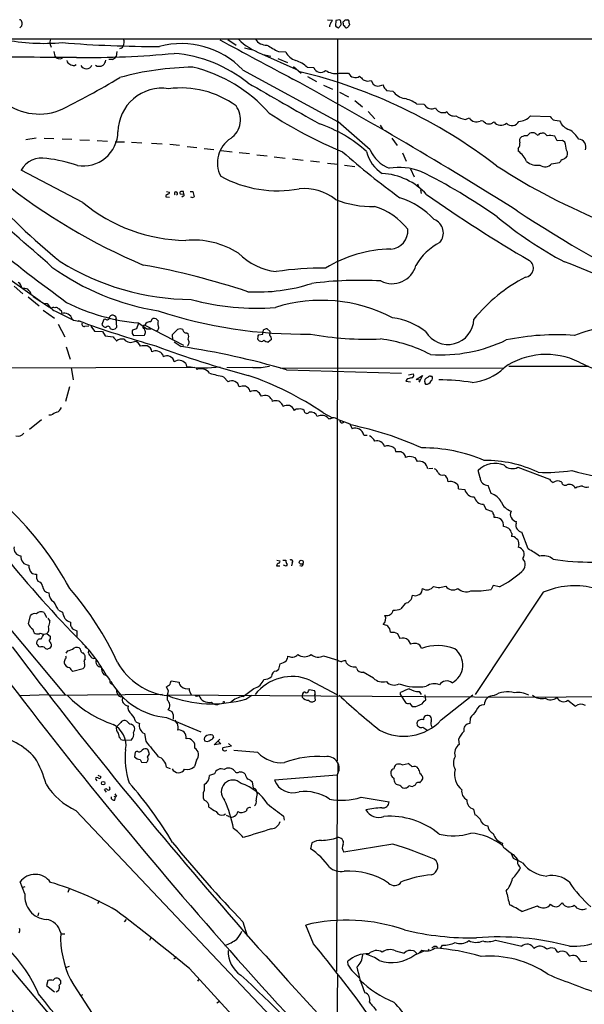
# Model space of a CAD drawing. Extents: x 7 to 1052, y 9 to 888.
# Drawn here: x 544 to 681, y 628 to 868 of the extents above; entities that cross this region are included whole.
import ezdxf

# ---------------------------------------------------------------- set-up
doc = ezdxf.new("R2010")
doc.units = 0
doc.header["$MEASUREMENT"] = 0
doc.layers.add('MAIN', color=5, linetype='CONTINUOUS')

msp = doc.modelspace()

# ---------------------------------------------------------------- linework, layer by layer
at = {"layer": 'MAIN'}
for p, q in [((618.5747, 867.8333), (619.8447, 867.7486)), ((620.6067, 867.6639), (620.522, 866.3093)), ((621.6227, 867.8333), (620.6067, 867.6639)), ((621.792, 867.6639), (621.6227, 867.8333)), ((622.4693, 866.9866), (622.4693, 867.3253)), ((622.9773, 867.8333), (623.4853, 867.8333)), ((623.9087, 866.9866), (623.9933, 866.5633)), ((311.0653, 863.1766), (861.3987, 863.1766)), ((594.2753, 863.0073), (596.3073, 861.6526)), ((621.03, 863.0919), (620.9453, 686.9853)), ((551.0107, 861.8219), (551.2647, 861.1446)), ((568.2827, 860.8906), (567.8593, 860.7213)), ((598.3393, 860.9753), (600.0327, 860.5519)), ((551.8573, 860.0439), (552.1113, 858.9433)), ((566.166, 858.0966), (565.3193, 858.0966)), ((567.2667, 860.0439), (567.0973, 858.8586)), ((602.488, 859.5359), (610.87, 855.7259)), ((602.9113, 859.3666), (604.774, 858.9433)), ((606.4673, 858.3506), (608.838, 857.4193)), ((606.6367, 860.0439), (608.4147, 859.9593)), ((556.9373, 856.6573), (557.3607, 856.9113)), ((597.916, 855.6413), (621.1993, 842.9413)), ((610.362, 856.4033), (612.2247, 854.7946)), ((613.664, 856.2339), (615.2727, 856.1493)), ((613.7487, 853.9479), (615.95, 852.7626)), ((621.3687, 854.7946), (623.7393, 854.7946)), ((629.2427, 853.0166), (629.7507, 852.0853)), ((617.6433, 851.8313), (619.8447, 850.8999)), ((631.8673, 851.8313), (632.206, 851.9159)), ((632.714, 850.8999), (632.968, 850.5613)), ((632.968, 850.5613), (634.5767, 850.3919)), ((621.538, 850.1379), (623.7393, 849.0373)), ((625.2633, 848.1059), (627.126, 846.5819)), ((640.334, 847.3439), (642.112, 847.2593)), ((644.5673, 846.1586), (644.906, 846.3279)), ((628.5653, 845.3966), (630.174, 843.6186)), ((647.3613, 845.2273), (647.7, 845.3966)), ((652.1873, 843.4493), (653.2033, 843.8726)), ((668.1047, 844.3806), (672.9307, 844.2113)), ((674.0313, 843.2799), (675.2167, 843.1953)), ((628.9887, 836.0833), (621.1993, 842.9413)), ((631.444, 842.0946), (632.1213, 841.0786)), ((658.9607, 842.7719), (659.2147, 842.9413)), ((547.5393, 838.9619), (545.084, 838.5386)), ((549.4867, 838.9619), (551.8573, 838.8773)), ((553.8893, 838.7926), (556.26, 838.7079)), ((558.2073, 838.5386), (560.578, 838.4539)), ((634.3227, 838.9619), (635.5927, 837.0993)), ((672.1687, 839.4699), (671.576, 840.0626)), ((674.624, 838.2846), (674.0313, 839.3853)), ((562.4407, 838.3693), (564.9807, 838.1999)), ((566.8433, 838.0306), (569.1293, 838.0306)), ((570.8227, 837.9459), (573.3627, 837.7766)), ((575.7333, 837.6919), (578.2733, 837.5226)), ((580.136, 837.4379), (582.5067, 837.1839)), ((584.3693, 836.9299), (586.74, 836.6759)), ((588.518, 836.4219), (590.8887, 836.1679)), ((665.1413, 836.4219), (665.1413, 835.7446)), ((675.894, 838.3693), (674.624, 838.2846)), ((676.4867, 837.9459), (675.894, 838.3693)), ((592.6667, 835.9139), (595.376, 835.5753)), ((597.0693, 835.4059), (599.6093, 835.1519)), ((601.3873, 834.8979), (603.9273, 834.6439)), ((605.6207, 834.3899), (608.33, 834.0513)), ((610.108, 833.8819), (612.648, 833.5433)), ((636.8627, 835.3213), (637.794, 833.2893)), ((676.4867, 834.0513), (676.7407, 834.1359)), ((614.426, 833.3739), (616.6273, 833.1199)), ((618.5747, 832.8659), (621.1147, 832.6119)), ((622.7233, 832.3579), (625.2633, 832.0193)), ((638.81, 831.4266), (639.7413, 829.4793)), ((673.2693, 832.6966), (675.2167, 832.9506)), ((558.9693, 823.2139), (543.8987, 831.0879)), ((640.588, 827.7859), (640.842, 826.8546)), ((579.2047, 824.9073), (579.2047, 824.6533)), ((579.2047, 824.6533), (580.0513, 824.5686)), ((579.374, 825.9233), (580.0513, 825.7539)), ((582.676, 825.3306), (583.6073, 825.2459)), ((583.438, 824.7379), (583.0993, 824.5686)), ((583.6073, 825.2459), (583.5227, 825.9233)), ((585.1313, 825.9233), (585.8087, 825.9233)), ((585.8087, 825.9233), (586.0627, 824.6533)), ((641.2653, 826.3466), (641.4347, 825.4153)), ((527.3887, 814.1546), (548.5553, 799.2533)), ((542.2053, 802.8093), (544.322, 800.9466)), ((545.592, 800.1846), (548.3013, 797.9833)), ((546.862, 800.2693), (550.8413, 797.7293)), ((549.3173, 798.6606), (550.2487, 798.5759)), ((549.3173, 796.9673), (552.0267, 795.0199)), ((552.6193, 796.5439), (556.6833, 794.5119)), ((552.958, 797.3906), (553.212, 797.3059)), ((553.6353, 796.8826), (553.8047, 796.1206)), ((567.0127, 795.3586), (566.674, 795.6126)), ((552.958, 793.5806), (554.5667, 790.4479)), ((556.3447, 794.7659), (556.6833, 794.5119)), ((556.6833, 794.5119), (558.038, 794.2579)), ((557.784, 794.4273), (558.038, 794.2579)), ((559.4773, 793.0726), (560.4087, 793.1573)), ((560.9167, 793.0726), (561.7633, 791.8026)), ((564.0493, 794.6813), (563.626, 793.4959)), ((564.4727, 794.7659), (564.0493, 794.6813)), ((566.8433, 792.3953), (567.2667, 792.8186)), ((567.2667, 792.8186), (567.0973, 794.9353)), ((572.516, 793.7499), (572.008, 792.3953)), ((572.516, 793.8346), (574.548, 792.3953)), ((574.04, 793.3266), (583.5227, 788.4159)), ((561.7633, 791.8026), (563.7107, 791.7179)), ((563.7107, 791.7179), (564.388, 790.7019)), ((564.388, 790.7019), (566.3353, 790.4479)), ((565.658, 792.4799), (566.166, 792.2259)), ((570.992, 791.2946), (571.3307, 790.7866)), ((572.008, 792.3953), (571.0767, 792.0566)), ((571.3307, 790.7866), (573.9553, 790.8713)), ((574.548, 792.3953), (575.564, 792.3953)), ((580.8133, 791.0406), (581.9987, 792.2259)), ((580.898, 789.6013), (580.8133, 791.0406)), ((584.2847, 791.4639), (584.6233, 791.2099)), ((601.8107, 790.9559), (602.8267, 791.1253)), ((602.8267, 791.1253), (602.996, 792.1413)), ((603.9273, 792.3953), (604.6047, 791.7179)), ((581.2367, 789.2626), (582.93, 788.0773)), ((601.98, 789.5166), (601.6413, 789.7706)), ((604.9433, 789.7706), (604.1813, 789.1779)), ((554.9053, 787.9926), (555.8367, 785.0293)), ((578.4427, 786.0453), (578.5273, 785.5373)), ((584.0307, 783.9286), (584.2, 783.2513)), ((662.8553, 783.3359), (682.244, 783.3359)), ((507.5767, 782.8279), (586.0627, 783.0819)), ((556.0907, 782.9973), (556.5987, 779.9493)), ((586.5707, 782.9973), (586.74, 782.4893)), ((600.3713, 782.9973), (594.106, 782.9126)), ((607.06, 782.8279), (661.67, 782.9126)), ((608.584, 782.4046), (636.6933, 781.5579)), ((638.3867, 781.2193), (639.4873, 781.3886)), ((640.2493, 780.0339), (641.7733, 781.0499)), ((641.7733, 781.0499), (641.1807, 779.8646)), ((643.7207, 780.8806), (644.0593, 780.8806)), ((593.2593, 780.7113), (594.36, 779.4413)), ((637.9633, 780.0339), (637.7093, 779.6106)), ((637.7093, 779.6106), (638.81, 779.4413)), ((641.1807, 779.8646), (640.2493, 780.0339)), ((641.1807, 779.8646), (640.842, 779.3566)), ((642.366, 779.4413), (642.4507, 780.1186)), ((555.6673, 778.2559), (554.736, 774.6999)), ((599.5247, 777.6633), (599.694, 777.0706)), ((605.028, 775.1233), (605.1127, 774.6999)), ((607.6527, 773.8533), (607.7373, 773.4299)), ((551.18, 771.3133), (550.672, 771.3133)), ((617.5587, 771.9059), (619.8447, 770.7206)), ((548.894, 770.2126), (545.9307, 767.8419)), ((621.1993, 770.2973), (624.078, 769.1966)), ((624.078, 769.1966), (624.586, 768.0113)), ((627.4647, 766.4873), (628.3113, 766.4873)), ((635, 763.1853), (635.1693, 762.5079)), ((635.1693, 762.5079), (636.524, 762.5079)), ((639.572, 761.0686), (639.9107, 760.9839)), ((639.9107, 760.9839), (640.5033, 760.0526)), ((643.2973, 758.3593), (644.3133, 758.4439)), ((655.828, 756.0733), (655.32, 757.8513)), ((665.0567, 758.6133), (672.7613, 755.7346)), ((646.938, 756.7506), (647.3613, 756.5813)), ((650.5787, 753.3639), (652.1027, 753.1946)), ((658.5373, 752.2633), (657.7753, 754.2106)), ((656.6747, 749.6386), (657.1827, 748.3686)), ((657.1827, 748.3686), (658.622, 747.9453)), ((664.6333, 744.9819), (664.718, 745.4053)), ((663.5327, 742.4419), (663.448, 741.7646)), ((667.512, 738.7166), (665.988, 742.7806)), ((665.226, 739.8173), (665.1413, 739.1399)), ((606.298, 735.9226), (606.9753, 735.8379)), ((607.7373, 735.9226), (608.4147, 735.9226)), ((610.0233, 735.3299), (609.854, 734.5679)), ((606.2133, 734.5679), (606.9753, 734.5679)), ((608.4993, 734.4833), (607.9067, 734.7373)), ((608.7533, 734.9066), (608.4993, 734.4833)), ((612.3093, 734.4833), (611.886, 734.5679)), ((547.624, 731.5199), (548.0473, 730.7579)), ((671.2373, 728.1333), (654.6427, 703.1566)), ((659.0453, 729.7419), (658.5373, 728.8106)), ((660.5693, 729.4879), (659.0453, 729.7419)), ((549.4867, 723.2226), (550.0793, 721.9526)), ((553.0427, 723.7306), (553.974, 723.3073)), ((637.54, 725.4239), (636.524, 724.0693)), ((545.6767, 720.4286), (546.1847, 722.4606)), ((550.418, 721.7833), (550.926, 721.1059)), ((555.9213, 720.8519), (555.9213, 720.0899)), ((540.9353, 719.4973), (554.6513, 703.0719)), ((556.4293, 719.2433), (557.53, 718.7353)), ((557.53, 718.7353), (557.53, 717.2959)), ((634.8307, 718.3966), (635.6773, 718.0579)), ((549.4867, 717.8886), (550.164, 718.0579)), ((550.164, 718.0579), (551.0953, 717.2959)), ((635.6773, 718.0579), (636.27, 716.8726)), ((638.302, 716.4493), (638.81, 715.4333)), ((548.4707, 714.7559), (548.132, 714.9253)), ((550.926, 714.5019), (550.3333, 714.2479)), ((551.2647, 715.4333), (551.2647, 715.0099)), ((555.244, 713.8246), (554.8207, 713.2319)), ((558.4613, 713.9093), (558.3767, 714.2479)), ((559.4773, 714.9253), (559.7313, 714.5866)), ((560.324, 713.3166), (560.4087, 713.9093)), ((559.562, 711.8773), (559.562, 712.6393)), ((617.6433, 712.6393), (621.1147, 711.5386)), ((623.2313, 710.8613), (623.062, 711.4539)), ((556.514, 708.9139), (559.054, 709.5066)), ((606.1287, 708.9139), (606.7213, 709.3373)), ((606.7213, 709.3373), (607.06, 710.6919)), ((625.6867, 709.5913), (625.5173, 709.9299)), ((580.4747, 706.5433), (582.422, 706.2046)), ((614.3413, 706.7126), (620.8607, 703.1566)), ((629.8353, 707.1359), (627.2953, 708.6599)), ((579.7973, 704.1726), (579.374, 705.0193)), ((614.0027, 704.0879), (614.2567, 704.4266)), ((614.2567, 704.4266), (615.442, 704.1726)), ((640.9267, 703.9186), (641.4347, 703.1566)), ((543.7293, 702.9026), (550.5873, 703.1566)), ((551.0107, 702.9873), (578.358, 703.2413)), ((567.3513, 703.4953), (567.5207, 703.0719)), ((568.5367, 702.0559), (568.5367, 701.7173)), ((579.628, 703.0719), (666.9193, 702.5639)), ((585.0467, 703.8339), (585.3853, 703.0719)), ((598.678, 702.0559), (600.202, 702.9873)), ((612.4787, 702.4793), (612.4787, 703.0719)), ((615.6113, 703.3259), (615.442, 703.0719)), ((615.442, 703.0719), (615.6113, 701.7173)), ((636.4393, 703.0719), (636.4393, 703.6646)), ((636.4393, 703.0719), (637.6247, 701.2093)), ((642.1967, 701.5479), (642.62, 701.8866)), ((642.62, 701.8866), (642.4507, 703.0719)), ((646.3453, 696.9759), (654.05, 703.0719)), ((666.9193, 702.5639), (812.292, 703.3259)), ((677.2487, 701.8019), (679.1113, 700.3626)), ((580.7287, 698.9233), (579.7973, 699.4313)), ((638.6407, 701.0399), (639.2333, 700.2779)), ((569.722, 696.6373), (569.2987, 696.8066)), ((579.374, 697.5686), (587.756, 694.0973)), ((581.0673, 698.1613), (580.7287, 698.9233)), ((653.3727, 697.3993), (653.288, 696.1293)), ((568.198, 696.3833), (567.2667, 695.3673)), ((571.8387, 696.5526), (572.77, 696.1293)), ((640.588, 695.5366), (640.5033, 696.3833)), ((567.6053, 693.7586), (567.7747, 692.6579)), ((568.8753, 692.0653), (569.1293, 692.1499)), ((569.1293, 692.1499), (570.738, 692.0653)), ((573.9553, 693.6739), (574.294, 691.8113)), ((590.6347, 693.2506), (590.804, 692.6579)), ((590.9733, 690.8799), (592.328, 692.3193)), ((650.5787, 692.2346), (650.748, 690.9646)), ((575.2253, 688.6786), (574.802, 689.7793)), ((592.582, 691.1339), (590.9733, 690.8799)), ((591.9047, 691.8959), (592.582, 691.1339)), ((595.2067, 690.5413), (593.09, 690.2026)), ((594.4447, 691.2186), (595.2067, 690.5413)), ((601.6413, 689.0173), (595.7993, 689.5253)), ((571.754, 689.1019), (571.5847, 688.0013)), ((572.1773, 689.3559), (571.754, 689.1019)), ((572.9393, 687.3239), (573.278, 686.6466)), ((574.7173, 687.9166), (575.2253, 688.6786)), ((586.6553, 687.1546), (586.1473, 685.6306)), ((573.278, 686.6466), (574.3787, 686.5619)), ((579.374, 685.4613), (580.2207, 685.1226)), ((621.1147, 686.4773), (621.1147, 683.9373)), ((636.778, 686.0539), (638.302, 686.3079)), ((562.0173, 682.6673), (562.102, 682.4133)), ((562.102, 682.4133), (562.356, 682.1593)), ((562.61, 683.5139), (563.372, 683.1753)), ((591.058, 683.8526), (589.8727, 683.4293)), ((598.5087, 683.7679), (598.2547, 684.0219)), ((620.9453, 683.5139), (605.7053, 682.2439)), ((620.9453, 683.5139), (620.776, 635.5926)), ((564.7267, 679.3653), (564.2187, 680.0426)), ((565.5733, 680.3813), (565.4887, 680.6353)), ((588.518, 681.2279), (588.518, 679.7886)), ((600.5407, 680.3813), (600.2867, 681.8206)), ((635.4233, 681.2279), (635.0847, 681.5666)), ((639.9953, 681.0586), (639.4873, 680.8046)), ((566.5047, 678.3493), (566.928, 678.1799)), ((566.7587, 677.4179), (566.928, 678.1799)), ((567.182, 678.5186), (566.928, 678.1799)), ((601.472, 679.0266), (601.3027, 679.7886)), ((626.7873, 678.0953), (633.6453, 676.9946)), ((654.2193, 675.2166), (654.558, 673.8619)), ((557.276, 674.8779), (606.298, 623.0619)), ((591.4813, 674.6239), (591.9047, 674.0313)), ((594.5293, 673.4386), (594.0213, 673.6926)), ((607.9067, 673.5233), (608.076, 672.5073)), ((614.7647, 667.0039), (614.426, 665.5646)), ((634.5767, 666.6653), (622.554, 664.7179)), ((663.956, 663.1939), (663.448, 664.2946)), ((663.8713, 664.1253), (664.972, 662.9399)), ((666.1573, 662.0933), (663.956, 663.1939)), ((544.83, 654.5579), (543.6447, 657.4366)), ((544.1527, 656.0819), (544.9147, 656.3359)), ((555.5827, 655.7433), (555.3287, 654.8966)), ((562.9487, 652.8646), (562.5253, 652.1026)), ((665.988, 650.2399), (669.798, 651.5946)), ((675.132, 651.5946), (675.8093, 652.3566)), ((548.132, 649.9013), (547.9627, 649.1393)), ((569.5527, 648.2926), (569.0447, 647.6999)), ((598.0007, 647.6999), (599.0167, 644.3133)), ((615.188, 642.3659), (613.3253, 646.9379)), ((553.72, 644.8213), (554.5667, 644.8213)), ((575.564, 643.8053), (575.2253, 643.1279)), ((646.2607, 641.3499), (646.684, 642.0273)), ((659.5533, 643.2126), (665.988, 641.7733)), ((581.8293, 639.0639), (581.152, 638.6406)), ((635.1693, 640.6726), (637.286, 640.0799)), ((639.9107, 639.6566), (642.4507, 640.7573)), ((640.9267, 640.1646), (641.604, 640.8419)), ((643.382, 641.0113), (643.128, 640.8419)), ((676.8253, 640.3339), (677.5873, 639.3179)), ((555.5827, 636.7779), (554.736, 636.5239)), ((623.6547, 637.1166), (623.57, 638.1326)), ((680.2967, 638.0479), (681.8207, 638.1326)), ((584.962, 636.3546), (598.932, 621.1146)), ((621.03, 634.8306), (620.8607, 620.0139)), ((550.418, 633.3913), (550.0793, 632.2059)), ((550.0793, 632.2059), (552.0267, 630.5973)), ((553.5507, 633.3066), (553.212, 633.8146)), ((553.212, 632.2906), (553.5507, 632.6293)), ((587.3327, 633.8146), (586.9093, 633.2219)), ((552.45, 630.5973), (553.1273, 631.0206)), ((558.8847, 629.9199), (558.292, 629.5813)), ((592.2433, 628.3113), (591.6507, 627.8879))]:
    msp.add_line(p, q, dxfattribs=at)
for centre, radius in [((612.2273, 735.4548), 0.4905), ((563.918, 681.5589), 0.436)]:
    msp.add_circle(centre, radius, dxfattribs=at)
for centre, radius, start, end in [((543.5175, 867.2827), 0.5522, 32.487108, 94.38279), ((417.068, 824.9753), 133.8753, 18.327124, 18.556307), ((618.744, 868.0873), 1.1516, 306.024081, 342.896174), ((367.8807, 824.8316), 257.4986, 9.345894, 9.575081), ((495.7233, 994.5792), 179.6054, 314.885431, 315.114614), ((623.2314, 867.1771), 0.7036, 344.290627, 68.847314), ((543.1148, 866.8494), 1.0614, 294.800024, 12.067987), ((622.557, 865.5888), 3.5055, 153.445913, 172.352541), ((620.9876, 866.6055), 0.5518, 212.463229, 265.603684), ((621.2247, 866.1653), 0.3003, 201.489599, 319.578763), ((452.3983, 993.2971), 211.6403, 323.014179, 323.243384), ((623.0622, 866.775), 0.6295, 160.359033, 227.717127), ((623.3586, 866.6057), 0.7785, 202.378134, 247.605454), ((623.2228, 866.487), 0.6223, 255.023504, 326.097982), ((624.2901, 866.0973), 0.5525, 122.493463, 175.577431), ((549.5709, 915.393), 53.3298, 259.203068, 274.735939), ((552.5438, 862.3576), 1.624, 153.117808, 199.260576), ((567.3977, 862.317), 1.6685, 326.603276, 27.673933), ((2993.083, 5324.3094), 5066.3198, 241.7144811, 241.9436641), ((607.9908, 874.3517), 15.8047, 225.433223, 249.624283), ((603.644, 864.6984), 3.0523, 211.757656, 273.732537), ((576.5743, 1135.3179), 274.0062, 265.268814, 270.231353), ((568.1979, 861.4834), 0.5988, 278.140927, 351.859073), ((582.9415, 841.1522), 20.8368, 44.056162, 104.624136), ((646.9333, 933.2618), 83.5744, 238.962713, 241.173134), ((526.0592, -4608.3747), 5467.0694, 89.6710667, 89.9195176), ((553.3293, 859.7402), 1.4555, 213.195492, 296.292174), ((556.331, 858.1533), 1.2941, 193.891284, 243.423069), ((559.7587, 1083.4977), 224.905, 269.410638, 275.479989), ((562.5217, 858.3042), 2.0702, 311.004456, 349.510236), ((564.7269, 860.8055), 3.0674, 297.979423, 320.602432), ((578.3125, 826.3453), 33.4035, 51.325967, 84.977806), ((612.4176, 862.1201), 4.5489, 208.360557, 250.10987), ((609.3317, 851.9402), 6.0996, 44.743612, 75.392365), ((556.8245, 858.5063), 1.8524, 234.622323, 273.491057), ((559.7958, 857.3453), 1.5015, 207.273319, 336.304854), ((562.9487, 858.1575), 1.6945, 236.656914, 303.340261), ((586.4447, 787.6665), 68.5703, 90.531434, 105.652729), ((577.5761, 821.6058), 35.5933, 41.215394, 76.626585), ((616.9327, 856.7483), 1.7648, 199.841643, 313.672904), ((620.5643, 858.954), 4.2365, 235.2791, 280.945496), ((462.147, 1030.9156), 206.399, 296.154822, 300.836164), ((108.2595, -62.5053), 1044.3838, 57.7934882, 61.2752577), ((581.8887, 730.9668), 127.7386, 52.411614, 76.418196), ((625.4115, 855.5425), 1.8318, 204.096825, 304.486454), ((838.5593, 1065.2715), 299.3539, 224.882025, 225.111195), ((628.4368, 855.0308), 2.1695, 238.253565, 291.806804), ((578.2489, 840.3809), 10.7287, 81.24454, 179.439248), ((582.8781, 828.2571), 22.9241, 54.139699, 97.509832), ((3105.5409, 5207.7259), 5024.9846, 240.080773, 240.3099572), ((631.0077, 853.6142), 1.9793, 230.574334, 295.740382), ((633.5893, 851.9725), 1.3845, 182.343044, 230.783682), ((548.3193, 859.1467), 14.327, 229.359362, 289.608495), ((638.4098, 853.3311), 4.8303, 217.480792, 257.577336), ((634.7427, 838.3897), 10.5565, 58.017975, 75.584904), ((591.754, 843.4819), 5.6553, 305.490686, 36.37568), ((644.0276, 848.2435), 2.1536, 207.193264, 284.51309), ((646.8216, 847.3123), 2.1537, 207.197997, 284.512423), ((664.8422, 937.831), 110.7523, 236.894159, 247.410861), ((649.4539, 846.304), 1.9747, 207.355297, 283.094653), ((654.3031, 851.914), 8.7251, 239.702061, 255.966146), ((654.9313, 844.9232), 2.0223, 211.29902, 296.321775), ((665.1527, 846.9175), 3.8923, 271.079064, 319.324781), ((674.3542, 844.7774), 1.5319, 201.686814, 257.831839), ((606.3073, 811.7152), 32.4053, 47.638929, 71.429799), ((656.0788, 841.896), 1.2402, 34.733138, 101.666905), ((657.8176, 843.7877), 1.3865, 238.733619, 282.344134), ((658.2107, 843.4194), 0.9908, 264.399307, 319.194862), ((660.8912, 844.1444), 2.0635, 215.664205, 311.654522), ((663.6118, 843.7419), 1.7658, 220.180721, 336.07968), ((678.7593, 844.6331), 3.8233, 202.090271, 252.148908), ((673.6503, 834.7709), 7.3638, 32.319617, 57.680383), ((559.0408, 840.6338), 8.4813, 260.319887, 359.000792), ((598.8092, 832.9328), 7.0402, 122.395916, 207.806982), ((666.699, 838.2), 1.2904, 128.069694, 199.153847), ((666.9191, 837.5378), 1.9616, 80.051241, 121.187671), ((836.959, 670.4712), 239.4974, 134.889638, 135.118804), ((668.5295, 838.775), 1.4954, 59.432468, 113.412404), ((542.6167, 670.4676), 211.6804, 53.014179, 53.24334), ((670.6507, 839.355), 0.712, 83.661586, 163.718549), ((671.1526, 839.0469), 1.1004, 67.370923, 112.624271), ((672.9822, 836.8351), 2.7576, 67.638739, 107.158182), ((679.7276, 836.8133), 1.9002, 337.407968, 85.602451), ((636.5978, 839.3195), 8.2687, 203.040367, 249.079648), ((663.9563, 837.4379), 1.5609, 319.390743, 12.532391), ((661.7448, 833.7217), 15.3352, 8.538599, 15.989327), ((548.9745, 828.2981), 5.792, 78.148789, 151.205588), ((545.9408, 798.1457), 36.069, 71.115914, 83.276002), ((744.6222, 974.1587), 184.8461, 228.566403, 234.113942), ((636.5034, 837.6046), 8.5846, 193.093118, 237.982095), ((661.9119, 831.0783), 5.6748, 22.005209, 55.314106), ((674.0124, 834.1182), 1.6774, 315.886457, 346.006836), ((675.7367, 834.6984), 0.9905, 264.397613, 319.212375), ((675.7389, 835.166), 1.4369, 314.202045, 35.411134), ((636.031, 816.3851), 15.3967, 69.789953, 98.913795), ((747.9747, 969.0083), 162.7671, 237.202036, 247.961884), ((669.7464, 836.4459), 4.1385, 231.555762, 278.956576), ((671.6541, 834.0218), 2.0892, 232.790582, 320.63264), ((606.3967, 854.7883), 28.6854, 241.210444, 280.687986), ((631.0699, 814.5222), 15.8283, 42.23378, 86.805291), ((578.1316, 703.4786), 142.1828, 54.856022, 63.600476), ((1076.0461, 1498.4898), 872.3666, 230.2230953, 233.3239241), ((653.0929, 931.9), 158.3479, 221.640351, 231.011482), ((629.2226, 940.2), 143.4098, 231.182163, 247.222627), ((612.8697, 814.3865), 12.2684, 51.410283, 95.392689), ((664.1086, 698.0767), 152.6259, 123.57026, 123.799443), ((579.6025, 825.6862), 0.4539, 284.051552, 8.578205), ((581.66, 825.4435), 0.4041, 294.770189, 245.229811), ((583.057, 825.5423), 0.4359, 119.058434, 209.058435), ((583.184, 656.5734), 169.3502, 89.885409, 90.114591), ((583.2687, 825.0765), 0.3786, 296.565051, 26.578587), ((585.6394, 825.112), 0.6242, 227.291648, 312.701607), ((629.8012, 804.9812), 20.4672, 43.482165, 71.575409), ((857.5154, 1132.1172), 374.6054, 235.025902, 239.581962), ((191.7297, 406.808), 538.4366, 48.083009, 50.6709), ((584.6637, 854.3472), 40.3669, 230.467047, 269.101498), ((629.2754, 845.5587), 23.2903, 247.923856, 272.002657), ((625.1366, 806.3734), 16.6623, 38.274864, 72.70809), ((722.3788, 895.1061), 97.8452, 230.374737, 241.972623), ((843.6237, 1092.5628), 324.9528, 236.630372, 244.02358), ((643.3315, 815.787), 3.5343, 319.193505, 68.060413), ((633.73, 816.3559), 4.5001, 274.316483, 4.316483), ((585.8724, 793.551), 20.5171, 57.487599, 95.150032), ((652.727, 800.6038), 14.522, 117.565724, 149.888431), ((608.0882, 822.1288), 15.8848, 225.224444, 262.91413), ((634.7426, 780.0326), 31.8431, 91.212648, 121.401512), ((587.1162, 857.3289), 61.3151, 234.41231, 260.82738), ((585.5172, 859.8622), 60.2704, 237.873534, 269.87461), ((540.274, 624.2319), 186.7579, 71.612269, 79.689218), ((634.365, 809.4049), 5.9945, 242.67492, 345.354758), ((666.6057, 807.2212), 2.2327, 278.074214, 56.109225), ((651.4869, 737.3072), 75.6493, 52.794684, 70.770678), ((617.2781, 733.822), 73.3951, 89.318322, 98.737592), ((685.3205, 769.4618), 40.029, 117.367534, 140.791504), ((541.619, 801.7147), 2.583, 11.204654, 51.659255), ((601.4492, 844.8375), 43.4419, 267.0137, 287.849199), ((626.4241, 711.8197), 92.4054, 86.780754, 97.248707), ((544.4913, 799.4217), 2.8153, 68.845597, 96.907676), ((543.8143, 799.9307), 2.7104, 14.468974, 51.344814), ((554.6775, 801.3439), 5.2227, 212.005383, 246.79075), ((577.1185, 843.225), 49.6044, 243.506285, 264.676203), ((601.034, 855.2667), 57.8322, 254.300744, 274.885533), ((617.1593, 761.9293), 37.4302, 62.414824, 107.41096), ((551.8573, 796.6289), 0.9651, 74.739674, 127.882794), ((552.3654, 796.6288), 0.9651, 52.120851, 105.264491), ((553.9314, 797.602), 0.778, 202.371723, 247.628278), ((554.4544, 794.2802), 1.9517, 14.41005, 109.444106), ((564.9037, 795.1739), 0.5935, 223.42971, 9.700392), ((566.2168, 794.9692), 0.7893, 54.602401, 157.291349), ((567.4779, 795.2315), 0.4823, 164.718831, 217.891655), ((612.6928, 903.8473), 112.7353, 251.725287, 270.880904), ((647.7726, 1038.3672), 260.0089, 249.751154, 254.147775), ((559.2233, 793.4959), 0.4937, 149.034253, 300.965747), ((564.5066, 793.7162), 0.9077, 194.045429, 278.578205), ((565.0895, 792.4679), 0.5685, 1.20923, 141.914657), ((574.0542, 792.8609), 0.4659, 91.746506, 234.856868), ((575.3383, 792.635), 1.471, 81.174179, 151.955923), ((576.3761, 794.1771), 0.8169, 111.854808, 186.219364), ((576.2836, 793.7317), 1.2221, 29.993198, 99.971043), ((576.553, 792.7147), 0.9047, 293.844803, 29.290823), ((579.3314, 793.7499), 2.0758, 163.409678, 196.587676), ((632.38, 778.8441), 16.3971, 51.732398, 82.59955), ((647.9897, 794.9019), 6.3158, 210.274199, 358.766131), ((700.2483, 732.8393), 61.7694, 96.109726, 110.261411), ((524.1605, 961.612), 174.5168, 283.927624, 284.156839), ((820.7756, 1001.629), 330.6619, 219.692093, 219.921261), ((572.5569, 791.5064), 1.5791, 159.609571, 187.70781), ((573.1601, 791.6008), 1.0791, 317.467374, 54.549964), ((582.676, 790.9566), 1.4387, 61.915566, 118.084434), ((584.1087, 792.199), 0.7559, 177.960543, 283.464481), ((583.354, 790.5326), 1.4387, 331.915566, 28.084434), ((602.9113, 790.1939), 1.3387, 145.303222, 198.433595), ((604.0425, 790.1384), 2.2598, 92.922039, 117.586725), ((602.2309, 791.4643), 2.3873, 343.508337, 6.097947), ((603.9334, 789.946), 1.025, 350.147123, 55.091321), ((628.3738, 868.3908), 78.5143, 259.767291, 272.302907), ((674.4548, 730.5746), 60.3727, 85.818166, 101.732933), ((568.5488, 787.7279), 2.1844, 76.878579, 128.733542), ((570.6173, 791.1145), 2.0146, 218.684681, 298.697163), ((571.3509, 787.5969), 1.7659, 18.659645, 82.392064), ((574.1673, 781.766), 6.4973, 85.892393, 100.134872), ((574.0715, 786.5767), 1.7617, 7.521569, 71.424149), ((656.8178, 999.9756), 226.3628, 249.285136, 255.27233), ((554.7108, 599.6152), 190.5631, 73.578265, 81.484136), ((583.757, 789.1332), 1.1278, 308.172635, 39.812726), ((602.4841, 790.1594), 0.8169, 231.895561, 316.909648), ((604.7608, 792.3263), 3.2013, 238.344073, 259.57077), ((627.1243, 754.4337), 35.7783, 62.363063, 82.928813), ((646.1685, 823.1038), 37.0548, 266.212349, 295.597664), ((576.7191, 785.0098), 2.0107, 30.996498, 116.624945), ((579.4802, 784.0262), 1.7865, 10.504792, 122.23554), ((671.9504, 768.2484), 17.9088, 63.440243, 125.03254), ((582.4106, 782.6678), 2.0529, 37.890895, 124.878381), ((588.5652, 808.3113), 25.4373, 260.118794, 278.6996), ((601.472, 794.344), 11.4, 264.459292, 285.066454), ((702.9273, 832.071), 53.0357, 244.336083, 255.929275), ((587.7136, 780.0299), 2.6451, 35.28713, 111.597073), ((803.2188, 1627.7956), 872.7169, 255.8499596, 256.0791395), ((574.2929, 708.2343), 76.9805, 55.803309, 71.066589), ((639.1113, 780.9977), 0.5424, 264.997777, 46.113052), ((643.636, 780.2033), 0.6826, 82.87186, 150.261365), ((643.4358, 780.3649), 0.8091, 304.14965, 39.594322), ((652.427, 792.5351), 13.3426, 276.254881, 313.847589), ((595.3129, 777.9304), 1.7863, 10.49907, 122.238962), ((598.1701, 775.2923), 3.1614, 82.307152, 110.377018), ((597.1531, 775.7147), 3.0695, 39.407873, 62.017332), ((639.6439, 777.3074), 3.2028, 100.43141, 121.649458), ((642.7048, 779.272), 0.3787, 153.44848, 243.414653), ((643.3816, 779.4418), 1.1509, 107.093579, 143.981411), ((642.7937, 780.0592), 1.1551, 257.074159, 341.637204), ((646.0511, 734.4274), 45.5229, 80.096303, 90.375573), ((600.9215, 773.3456), 3.922, 83.179215, 108.238613), ((599.6018, 774.5804), 3.2033, 25.707507, 56.1239), ((603.4208, 773.5721), 2.5729, 74.769491, 111.257193), ((602.0235, 773.0501), 3.6504, 34.606903, 55.393097), ((606.0455, 772.3024), 2.5726, 74.769885, 111.259616), ((604.6465, 771.7782), 3.6528, 34.616288, 55.389367), ((608.8802, 771.4127), 2.3185, 78.409935, 119.534912), ((608.6832, 771.8358), 1.9634, 19.729793, 70.270207), ((554.5965, 766.6004), 5.821, 109.856629, 125.939303), ((552.0411, 773.7543), 1.7757, 289.002256, 340.990592), ((611.4416, 771.461), 1.3803, 85.608298, 131.260899), ((611.8858, 771.3127), 1.5617, 49.406664, 102.518064), ((613.5949, 772.4608), 0.6939, 176.87742, 326.257269), ((614.5641, 770.4961), 1.6271, 17.101952, 103.944009), ((617.2301, 769.1465), 2.1391, 38.106378, 121.283929), ((618.3632, 774.3186), 3.8911, 278.127395, 292.379735), ((619.7754, 768.1197), 2.6018, 56.819929, 88.473737), ((622.174, 770.0247), 0.5552, 186.837036, 313.190032), ((607.4839, 687.3795), 83.285, 65.815351, 78.328836), ((543.2348, 767.8218), 1.6214, 248.049638, 325.808142), ((625.3971, 766.0627), 2.1107, 11.604857, 112.599401), ((626.8301, 762.9738), 3.891, 30.751121, 59.254182), ((630.763, 763.215), 1.8449, 15.026848, 108.618604), ((633.2643, 762.5082), 1.3865, 77.655866, 121.266381), ((632.8486, 759.5912), 4.3304, 65.253599, 80.535068), ((719.4681, 848.017), 119.7133, 224.893835, 225.123052), ((763.8685, 931.5867), 211.6702, 233.014163, 233.243335), ((636.2069, 760.9893), 1.4178, 359.781778, 45.462928), ((641.9076, 725.2486), 38.1072, 66.923655, 90.45648), ((741.8432, 898.1691), 258.3463, 212.273572, 224.858845), ((638.6956, 758.7898), 2.4415, 68.963837, 116.016155), ((640.9532, 757.9921), 2.109, 7.697507, 102.316944), ((659.4511, 753.7059), 5.8524, 67.719179, 134.901005), ((656.9821, 729.5838), 30.7231, 64.997832, 90.257545), ((643.7977, 756.6315), 1.8925, 19.351197, 60.252866), ((646.6359, 758.0053), 1.2906, 215.351367, 283.537695), ((663.7352, 761.3466), 3.036, 227.137, 295.802908), ((671.9993, 797.8753), 40.4984, 267.123988, 278.778549), ((695.1128, 814.7819), 59.3954, 253.436006, 264.602036), ((645.7185, 754.9385), 2.3233, 2.931126, 45), ((648.6291, 753.4286), 1.7324, 57.390562, 109.925464), ((649.1816, 753.5332), 1.4073, 353.09061, 74.28781), ((657.7043, 756.0856), 1.8763, 180.375595, 272.168564), ((675.2595, 757.3861), 2.9947, 213.467733, 236.532267), ((674.7183, 753.633), 1.6756, 53.083596, 131.501492), ((676.5713, 755.0784), 0.8532, 187.12335, 293.389053), ((677.587, 752.6904), 1.7418, 28.941503, 112.871629), ((654.2829, 753.6391), 2.2251, 191.52355, 272.725454), ((656.99, 747.986), 4.5486, 28.359537, 70.112567), ((681.0033, 750.3028), 3.7438, 93.04086, 120.356135), ((681.7586, 755.6828), 1.8985, 239.838493, 287.474828), ((656.5689, 751.8611), 2.2251, 191.52355, 272.725454), ((664.5354, 751.5847), 3.8235, 202.093873, 252.1484), ((485.9351, 691.3163), 79.3683, 28.399011, 46.134006), ((657.9454, 747.0146), 1.1506, 17.082228, 53.983609), ((658.1138, 746.6752), 1.1518, 342.903854, 36.025179), ((664.9835, 747.1782), 1.7927, 154.664314, 261.482984), ((659.638, 744.4886), 1.8959, 349.260233, 102.901517), ((665.7712, 744.4406), 1.26, 154.559527, 225.453366), ((661.4968, 742.0647), 2.0706, 10.496415, 89.892083), ((666.1074, 744.1291), 1.3538, 205.673515, 264.940065), ((663.5082, 740.2365), 1.5293, 37.710681, 92.256019), ((663.9715, 740.1194), 1.2904, 346.460226, 54.653307), ((543.9365, 738.8013), 1.7822, 166.260054, 266.058685), ((664.7768, 737.3825), 1.7948, 324.721349, 78.282496), ((656.3322, 718.064), 23.4844, 53.485623, 61.572142), ((545.8703, 736.8026), 2.0681, 173.87397, 266.978913), ((607.0601, 734.4621), 0.8533, 113.39255, 172.878315), ((606.6508, 735.6262), 0.3874, 280.48609, 33.119959), ((611.2031, 736.2875), 2.8122, 187.455564, 209.409029), ((609.7391, 735.6384), 0.4194, 312.652256, 137.338488), ((611.9707, 735.076), 0.6826, 299.738635, 7.11981), ((664.7893, 734.8871), 2.0587, 305.608529, 45.120043), ((671.1949, 733.2551), 3.7892, 50.443981, 103.567191), ((682.9536, 800.245), 64.7464, 261.700848, 270.271142), ((548.4096, 734.6459), 2.6499, 178.023352, 221.946873), ((547.6605, 734.907), 2.3714, 238.987349, 269.118076), ((650.3452, 750.1626), 23.0646, 296.313422, 312.704447), ((801.6238, 732.0279), 254.0003, 179.885409, 180.114592), ((547.7935, 729.4034), 1.3781, 10.616846, 79.387241), ((550.7935, 729.6057), 1.6463, 178.203893, 265.76759), ((553.0991, 727.851), 2.4297, 177.336725, 239.263526), ((497.03, 678.2174), 77.677, 24.988196, 40.889188), ((640.0495, 729.0175), 1.7244, 244.900207, 1.565124), ((642.8775, 730.6548), 1.9359, 235.224735, 326.012785), ((645.8622, 733.1902), 3.8717, 249.126642, 294.146706), ((649.2099, 730.7719), 2.0865, 212.288597, 305.08853), ((652.4395, 731.22), 2.961, 226.713325, 291.859979), ((654.4852, 751.5668), 23.1142, 267.661329, 280.096592), ((678.9151, 710.1481), 19.5555, 77.417104, 113.117415), ((538.5216, 716.6213), 16.168, 26.085636, 34.429695), ((637.2434, 727.4773), 2.0747, 278.219149, 359.409001), ((548.7619, 721.9175), 1.4929, 60.95397, 139.659296), ((560.5799, 724.8276), 6.7786, 192.960532, 207.49045), ((632.9743, 724.1692), 1.7431, 258.584346, 345.42642), ((634.6379, 729.1507), 5.4201, 270.247359, 290.36378), ((547.2006, 721.6649), 1.2904, 70.846154, 141.930306), ((548.5212, 720.9875), 2.4077, 329.106848, 2.818674), ((556.6605, 723.5415), 2.7893, 221.353267, 254.632463), ((630.995, 721.6335), 1.8317, 311.387792, 26.843435), ((547.7535, 721.1165), 2.1878, 198.326458, 243.499366), ((547.9909, 719.1022), 1.2149, 177.33919, 239.265937), ((549.1641, 719.2074), 1.5236, 311.018588, 20.915204), ((767.8031, 846.6533), 246.804, 210.851148, 211.080355), ((631.6261, 717.1094), 3.2028, 58.350542, 79.56859), ((631.6923, 718.1972), 2.3004, 4.972762, 45.42798), ((634.4074, 930.0963), 211.7001, 269.885408, 270.114565), ((547.8835, 719.2082), 1.2597, 245.943763, 302.229092), ((548.0897, 715.7296), 0.4359, 150.941566, 240.941566), ((548.6055, 715.8219), 0.9047, 76.980698, 172.416238), ((549.6021, 720.1465), 2.2608, 242.418273, 267.074191), ((252.8418, 886.6352), 341.2823, 330.137398, 330.366595), ((549.7197, 717.1899), 1.3797, 318.732034, 4.40635), ((762.6605, 842.8565), 246.8296, 210.85116, 211.080343), ((529.5702, 688.0553), 40.3281, 29.336045, 44.585593), ((636.8824, 714.7236), 2.2346, 50.55851, 105.905949), ((1487.0782, 1426.6652), 1183.4016, 216.977921, 225.3781568), ((548.4282, 715.3909), 0.5518, 184.396316, 237.536771), ((548.9787, 713.318), 1.525, 70.542042, 109.457958), ((550.418, 715.3485), 1.1039, 212.469202, 265.599304), ((678.0837, 630.0887), 152.6259, 146.192738, 146.421942), ((554.7682, 716.9485), 3.1599, 278.660141, 309.26185), ((557.4329, 713.4914), 1.2096, 38.713812, 123.34456), ((559.0399, 713.8952), 0.5788, 178.604026, 271.395974), ((639.9108, 712.468), 3.163, 82.311032, 110.366295), ((640.0588, 714.1421), 1.4862, 10.671046, 79.328954), ((645.4713, 703.625), 11.4931, 68.694049, 110.112074), ((646.7012, 710.3968), 4.9163, 297.48291, 53.183712), ((556.8531, 710.7765), 2.4616, 153.437031, 176.054013), ((554.5102, 712.2724), 0.4196, 289.652905, 42.26634), ((389.967, 585.966), 211.6804, 36.75666, 36.985821), ((559.8725, 711.3035), 0.6525, 118.419119, 222.66472), ((562.7917, 714.2328), 2.6323, 200.368798, 224.576735), ((561.6363, 712.8507), 0.857, 212.892696, 290.234435), ((563.5316, 711.2607), 1.4174, 161.607238, 266.970853), ((606.5372, 713.6426), 2.9967, 280.047299, 313.081164), ((607.1011, 712.5127), 1.8221, 324.472923, 1.317671), ((610.3757, 716.5176), 4.221, 249.864971, 267.515164), ((610.0475, 713.9304), 1.6363, 275.091079, 324.401265), ((612.9867, 714.8587), 2.4749, 229.458719, 310.539522), ((616.3517, 714.9004), 2.604, 227.585113, 299.736148), ((622.1733, 713.0208), 1.8214, 234.465248, 268.659808), ((623.1761, 709.2011), 2.2557, 92.899444, 117.610188), ((1094.6536, 1089.1513), 714.9729, 212.0564794, 236.5885255), ((1455.2358, 1402.4956), 1149.2188, 217.016931, 226.3107031), ((555.8197, 711.2048), 1.4458, 190.315835, 267.316101), ((557.4639, 710.535), 1.8789, 204.34023, 239.631397), ((558.2071, 710.438), 1.2589, 312.279506, 19.648313), ((566.1591, 709.7734), 2.7033, 178.475949, 221.486394), ((581.3226, 718.6697), 15.8491, 208.81545, 264.170018), ((606.2509, 707.611), 1.3086, 95.358141, 182.264186), ((625.115, 712.2134), 2.3187, 215.670387, 279.991661), ((627.0195, 710.0384), 1.4058, 198.544501, 281.313929), ((563.5358, 705.7897), 2.273, 26.313667, 74.741565), ((566.4435, 706.5083), 0.9169, 161.628283, 257.861599), ((580.8917, 714.7914), 17.2895, 208.813262, 264.964015), ((579.0569, 706.5379), 1.4178, 314.537072, 0.218222), ((600.0293, 707.8155), 3.1911, 280.764476, 342.988094), ((609.9827, 696.1692), 11.4088, 67.539992, 142.232622), ((603.2838, 709.2228), 2.3497, 265.041349, 314.931031), ((632.079, 709.5397), 3.2883, 226.972981, 285.685469), ((634.9003, 708.0122), 2.5334, 220.292935, 298.283753), ((647.6704, 704.435), 2.0615, 50.920027, 148.005222), ((1083.1258, 1079.1168), 706.0175, 211.9723721, 237.2275052), ((568.0759, 704.0306), 0.9009, 153.924158, 216.455225), ((452.7247, 874.5823), 211.6404, 306.756638, 306.985843), ((585.3892, 702.3942), 5.8679, 162.3577, 184.962551), ((583.6356, 706.1482), 1.2149, 177.33919, 239.265937), ((584.3109, 706.4979), 1.9035, 227.082024, 287.31075), ((585.8091, 704.4267), 0.9658, 164.757889, 217.866658), ((585.8979, 721.788), 22.5734, 302.422116, 310.724467), ((613.5081, 704.0968), 0.4947, 224.623275, 358.969112), ((613.197, 703.2834), 2.4147, 1.008499, 21.607537), ((640.5411, 718.169), 13.1595, 250.279663, 279.463181), ((649.8509, 676.0531), 30.6964, 111.589598, 115.907012), ((640.8367, 708.0914), 4.1737, 236.87686, 271.235578), ((644.6093, 702.547), 3.2566, 66.228475, 125.791695), ((575.8028, 723.0899), 28.8144, 224.23945, 250.818077), ((694.8892, 872.1828), 211.7103, 233.014201, 233.24333), ((568.4097, 702.3381), 0.3095, 294.229434, 133.154078), ((570.1028, 702.0981), 1.6117, 193.666359, 240.072129), ((578.3229, 700.5196), 1.8326, 323.567824, 48.242866), ((590.4658, 730.9364), 30.0254, 249.014372, 285.873156), ((586.74, 703.4741), 0.7036, 223.779165, 316.220835), ((589.7681, 703.9335), 2.6919, 200.579213, 281.309515), ((598.8759, 697.1613), 5.6403, 98.926576, 132.88773), ((613.0714, 703.1566), 0.5987, 81.876665, 188.132809), ((613.9489, 703.734), 1.9328, 220.478148, 271.595009), ((614.8414, 702.4142), 1.0385, 216.131628, 317.849157), ((741.2269, 831.9953), 176.0363, 227.125758, 231.347196), ((640.5823, 702.4178), 1.8338, 280.824636, 331.682527), ((659.0248, 700.7299), 2.181, 85.004884, 180.75136), ((662.4616, 697.7154), 6.1196, 73.398954, 122.044287), ((665.0992, 698.3252), 5.3294, 61.020162, 99.604601), ((670.7718, 705.5061), 3.3175, 229.397019, 285.541861), ((672.9952, 704.1755), 2.2938, 234.423122, 312.312503), ((676.1596, 703.2028), 1.7745, 204.061825, 307.862523), ((569.8066, 701.0257), 0.6027, 212.566713, 286.324089), ((571.9032, 700.0579), 1.9661, 168.576909, 236.663137), ((591.5402, 702.2864), 1.5916, 218.579411, 303.243756), ((593.3094, 701.2055), 0.2194, 338.358648, 179.007738), ((638.3445, 702.3951), 1.3872, 238.741564, 282.329), ((639.6989, 702.3528), 2.1265, 257.35254, 305.267056), ((1119.7843, 317.3309), 601.6575, 140.5949946, 140.8241776), ((656.7956, 698.7299), 1.972, 88.593609, 164.349136), ((680.4248, 698.6534), 2.1556, 60.629649, 127.541852), ((569.0934, 695.6978), 1.1276, 79.510188, 142.563067), ((567.083, 695.1671), 4.9534, 16.242669, 40.976678), ((327.0673, 697.6533), 254.0005, 359.885409, 0.114591), ((583.2251, 697.6947), 1.9886, 203.828505, 231.923362), ((637.241, 705.3787), 12.3893, 241.212121, 317.294583), ((641.0963, 696.2983), 0.5991, 98.157154, 171.842846), ((641.5828, 696.1715), 0.9191, 61.075584, 128.44854), ((642.913, 697.168), 0.9063, 114.628114, 192.237377), ((642.9587, 696.7222), 1.3384, 55.298349, 108.441717), ((642.9165, 697.103), 1.0791, 334.43462, 41.822252), ((563.8517, 690.8235), 5.6293, 349.310068, 63.820034), ((568.3134, 694.7476), 1.2164, 149.372295, 234.398256), ((571.0771, 697.5691), 1.6445, 214.513368, 258.100396), ((570.1456, 694.5207), 1.5563, 22.381136, 67.627074), ((569.8759, 694.8595), 1.7275, 327.366007, 8.448112), ((574.7658, 695.579), 2.0703, 164.584922, 246.953304), ((580.1303, 695.2245), 2.076, 340.17983, 25.839264), ((582.328, 692.7218), 1.8154, 349.914499, 97.746687), ((556.1074, 610.7173), 119.7133, 44.885375, 45.114625), ((641.3924, 696.4262), 1.3136, 249.236183, 290.759739), ((451.866, 440.8169), 317.5006, 53.015511, 53.244694), ((645.3539, 696.1323), 1.5486, 160.967157, 213.278561), ((653.4555, 694.4999), 1.638, 95.869308, 191.194683), ((534.1108, 675.8703), 17.7378, 42.035111, 79.937494), ((567.4786, 691.9385), 0.778, 22.371722, 67.628278), ((610.8572, 861.4572), 174.5167, 255.851148, 256.080355), ((569.5827, 693.4585), 1.8099, 309.66695, 15.031336), ((584.4222, 690.5651), 1.8642, 346.120294, 99.475459), ((589.5455, 692.2293), 1, 110.501052, 199.474995), ((589.207, 692.9604), 1.2241, 240.4171, 313.010466), ((590.0336, 691.1928), 2.1438, 73.71649, 113.018912), ((589.238, 693.8853), 1.9897, 293.83384, 321.91135), ((656.5386, 689.7354), 6.4627, 136.526038, 157.249947), ((587.6904, 687.5783), 18.4389, 173.144429, 198.749979), ((572.6824, 690.1322), 0.9262, 236.949938, 325.673396), ((574.2178, 688.9496), 1.0147, 54.850244, 139.404217), ((1528.3233, 1451.9104), 1219.8043, 218.5452124, 218.7743939), ((585.2876, 688.4711), 1.8984, 316.092761, 60.166771), ((593.4004, 689.9204), 0.4195, 137.724474, 250.347095), ((593.6178, 690.217), 0.7791, 242.602822, 308.804532), ((652.0391, 688.8903), 2.4433, 121.899243, 199.221764), ((523.7999, 674.0708), 27.1774, 15.453963, 30.213977), ((572.9395, 689.0173), 1.6934, 216.867191, 269.993233), ((573.8708, 687.4085), 0.9873, 300.960771, 30.973709), ((576.3765, 685.1461), 3.014, 6.002837, 71.31678), ((607.4557, 694.5726), 8.0417, 223.694533, 275.029488), ((616.2636, 665.5005), 22.5663, 85.632763, 111.043107), ((618.58, 685.1741), 2.8898, 324.935049, 101.942983), ((652.5685, 686.4772), 3.2609, 150.440581, 209.557891), ((582.2761, 685.8373), 1.7416, 207.321261, 329.497759), ((584.4541, 687.0696), 2.2221, 252.25081, 319.639786), ((592.6667, 683.3729), 1.6786, 63.002957, 163.395888), ((594.522, 683.3742), 1.8516, 38.619698, 126.189126), ((635.0424, 684.0642), 1.0178, 106.930557, 163.069443), ((636.8312, 684.625), 2.1257, 134.597844, 168.79949), ((635.9443, 684.1589), 2.0703, 66.253039, 107.00913), ((636.8629, 683.599), 3.0674, 39.397568, 62.020577), ((639.7433, 684.427), 1.2296, 34.449969, 114.503727), ((937.2217, 769.1964), 308.1551, 195.83271, 196.061916), ((654.5183, 683.7177), 4.9227, 166.479504, 229.797132), ((562.4241, 682.4777), 0.4487, 37.666685, 155.010871), ((562.991, 683.0822), 0.3922, 237.34287, 13.731538), ((587.3172, 683.4844), 2.5561, 298.019745, 358.764818), ((595.5453, 679.4499), 2.8489, 45, 225), ((596.6707, 684.9131), 0.7998, 208.628756, 307.179392), ((597.0069, 681.1264), 3.1529, 66.686636, 87.325897), ((602.7326, 684.9656), 4.3904, 195.83085, 214.198608), ((598.7244, 680.4623), 2.0702, 41.004456, 79.510236), ((635.6505, 684.0796), 1.6065, 169.926737, 235.735223), ((637.1152, 682.7879), 2.3695, 180.870543, 211.025961), ((640.4299, 682.671), 1.4308, 356.457886, 62.254701), ((639.1491, 684.0217), 3.0674, 309.397568, 332.020577), ((564.1678, 690.0134), 16.6307, 211.54557, 245.518323), ((564.5453, 679.5105), 0.6243, 45.77878, 121.541369), ((565.2346, 680.2289), 0.3714, 226.865901, 24.225635), ((499.4825, 619.1092), 94.4284, 30.537588, 41.477278), ((593.5994, 669.7157), 12.4204, 33.034349, 71.320707), ((599.7344, 678.5585), 1.9932, 38.108952, 66.138207), ((610.1922, 684.0338), 4.8307, 201.747889, 288.395942), ((634.8447, 678.0807), 3.1999, 58.345929, 79.582729), ((637.4191, 681.4895), 1.1271, 217.421985, 280.51036), ((637.5335, 681.4126), 1.0353, 275.053639, 334.929949), ((639.1909, 682.159), 1.3865, 238.733619, 282.344134), ((640.7946, 680.8926), 0.8164, 68.334131, 168.267497), ((653.5452, 679.5421), 2.2434, 169.318686, 245.382723), ((566.5827, 678.153), 0.7559, 177.960543, 283.464481), ((567.4781, 679.238), 0.778, 202.371723, 247.628278), ((591.1569, 678.6032), 2.8929, 155.810273, 204.18792), ((610.595, 676.7618), 9.3999, 166.058075, 175.99759), ((613.0287, 668.7384), 10.7916, 55.87553, 96.983101), ((622.0653, 693.7099), 16.313, 259.465008, 286.825804), ((654.6959, 677.261), 2.0991, 173.39094, 256.877318), ((588.0234, 675.8102), 1.6821, 357.082993, 72.899775), ((595.5174, 683.1299), 9.415, 231.863589, 244.615644), ((563.132, 663.9641), 33.2269, 11.300903, 23.885277), ((599.6442, 674.8182), 0.7973, 67.600711, 181.789686), ((599.999, 676.9945), 1.2904, 308.069694, 19.153846), ((646.5981, 728.417), 67.1591, 230.646155, 234.822201), ((633.6573, 646.6495), 28.9612, 93.543533, 101.31971), ((632.1588, 677.013), 1.4866, 258.691579, 359.290825), ((592.836, 675.4293), 1.6798, 236.329799, 303.670201), ((595.184, 674.5857), 1.3208, 240.284712, 306.449972), ((595.3825, 674.7432), 1.3535, 295.665737, 354.943162), ((597.66, 676.3209), 1.9347, 241.294295, 307.855504), ((631.0816, 676.7269), 3.5336, 208.380375, 291.475925), ((633.7305, 654.5196), 18.9675, 50.335289, 94.097196), ((651.3391, 668.8646), 5.9443, 40.960418, 57.213288), ((657.6866, 673.0307), 1.878, 188.247459, 270.12508), ((589.5008, 661.4067), 10.9933, 38.65818, 55.580648), ((1130.7018, -1045.2083), 1794.3527, 107.0380868, 107.2672642), ((604.6421, 672.8982), 2.5256, 276.84926, 343.20884), ((659.7322, 671.2133), 2.0424, 181.703076, 250.346931), ((616.8998, 680.4876), 12.8931, 271.046595, 288.683544), ((621.2126, 666.989), 1.2977, 345.55577, 98.088271), ((649.2527, 682.5017), 13.8101, 255.681505, 288.094883), ((652.4127, 655.258), 14.1617, 51.406157, 85.426192), ((662.3423, 670.1441), 3.4059, 194.525046, 251.235218), ((801.1393, 845.0875), 283.244, 218.934355, 224.177369), ((604.7358, 650.8486), 17.6199, 35.487176, 56.635873), ((617.0191, 663.0244), 4.5737, 88.544172, 119.531698), ((623.9543, 665.7543), 1.7421, 148.472216, 216.506147), ((599.9538, 555.088), 116.8257, 67.504805, 72.760666), ((662.45, 666.7075), 1.2218, 170.017284, 240.010237), ((1043.831, 1172.8548), 634.9607, 233.0154983, 233.2446957), ((621.9073, 664.2324), 4.2347, 228.163538, 279.94567), ((643.3559, 661.2898), 2.1655, 286.603956, 53.235936), ((658.7148, 664.0182), 7.6001, 311.010967, 335.84255), ((918.9718, 662.4319), 254.0003, 179.885409, 180.114592), ((666.8041, 662.4115), 1.8959, 194.903384, 232.474894), ((672.8794, 667.4086), 8.5697, 218.334133, 264.6744), ((547.3395, 654.7147), 4.5891, 35.075276, 143.62152), ((623.8882, 642.9267), 17.1801, 56.077211, 94.170776), ((646.8439, 631.1809), 28.1802, 95.843774, 111.297216), ((657.338, 659.5603), 6.4909, 318.216184, 348.653713), ((673.404, 652.9257), 6.0949, 47.741045, 102.508007), ((529.3806, 584.5862), 75.9367, 60.218985, 73.383873), ((634.9348, 658.6355), 2.0589, 224.883901, 324.388567), ((707.604, 678.3936), 36.6781, 214.846245, 227.525577), ((550.4613, 653.9386), 5.6652, 173.724139, 265.275665), ((1509.2933, 865.2212), 872.7533, 193.9220533, 194.1512315), ((652.705, 629.3055), 24.7929, 57.604633, 65.402809), ((671.2059, 653.3324), 2.2365, 230.986914, 324.002198), ((674.335, 653.1133), 1.7151, 219.693933, 297.690082), ((677.5619, 653.4149), 2.0473, 211.125499, 306.255342), ((680.678, 653.0306), 2.2879, 213.61714, 297.542773), ((76.3312, 12.0661), 805.2586, 50.8290293, 52.4501434), ((549.5578, 644.2564), 4.0598, 10.418957, 83.822051), ((623.3209, 605.2224), 42.8963, 70.881118, 103.474797), ((678.4389, 660.6131), 18.859, 267.411868, 311.619461), ((542.3322, 645.6256), 1.2343, 329.040224, 22.166027), ((577.6816, 644.1124), 24.1469, 177.915745, 205.688401), ((587.4621, 650.7335), 11.5789, 321.126823, 332.650215), ((653.8156, 713.8681), 70.0725, 256.427, 270.953195), ((660.442, 577.7939), 66.2369, 74.998269, 94.728945), ((589.7036, 652.7795), 11.5154, 289.766649, 306.027703), ((391.6925, 456.2779), 290.8247, 35.606854, 39.78162), ((644.8411, 640.8221), 0.8987, 42.966338, 150.451233), ((647.0548, 647.5554), 5.5405, 266.162606, 298.8947), ((651.0567, 645.4617), 3.0588, 244.337177, 310.272767), ((654.8611, 646.8387), 4.1362, 243.785582, 293.422677), ((657.7745, 647.7148), 4.8408, 254.800211, 291.558765), ((667.2642, 640.4499), 1.8385, 23.417922, 133.959815), ((670.4358, 639.581), 2.1823, 40.951287, 132.862688), ((516.3587, 616.6903), 34.5159, 22.994857, 44.998005), ((601.4606, 640.5533), 7.1035, 178.354347, 236.042155), ((628.3436, 632.6398), 7.2772, 87.586917, 130.992761), ((622.8629, 639.9373), 4.3569, 311.877735, 356.306032), ((625.9802, 631.092), 8.8952, 54.148509, 76.496325), ((630.5783, 637.959), 2.7436, 59.953866, 134.655925), ((634.2879, 647.1061), 9.3333, 250.614755, 307.0451), ((633.8693, 637.5716), 3.3625, 67.255613, 124.764341), ((638.9458, 638.3828), 2.3738, 74.705084, 134.363387), ((639.0216, 639.2755), 1.5016, 21.502403, 68.497597), ((642.7895, 643.8713), 3.2531, 248.628023, 306.76704), ((642.3829, 595.4352), 45.8905, 72.631444, 87.059914), ((658.2901, 614.7877), 24.5451, 55.087189, 95.161355), ((673.2141, 639.2959), 2.0542, 66.558597, 123.376763), ((672.0844, 638.8102), 3.0674, 27.979423, 50.602432), ((675.8828, 638.5256), 2.0392, 62.471124, 122.295775), ((678.5201, 636.92), 2.5729, 74.770076, 111.256386), ((677.6267, 637.003), 2.8672, 21.372807, 56.815956), ((634.6231, 644.138), 13.0233, 212.625261, 230.64079), ((657.7049, 643.1835), 32.5865, 191.488345, 203.044045), ((321.4414, 445.5005), 276.2295, 35.880729, 43.6306), ((437.4964, 457.545), 238.6818, 40.528883, 47.907224), ((772.0104, 879.9588), 264.539, 247.865774, 250.941758), ((551.053, 631.0619), 2.4144, 74.751542, 105.248458), ((552.6378, 632.9267), 1.0574, 57.109475, 153.934172), ((549.9933, 631.8674), 3.2464, 344.879861, 7.490378), ((384.2007, 632.968), 169.3503, 359.885409, 0.114558), ((764.6431, 762.5268), 245.3064, 211.694493, 217.835916), ((644.7845, 652.5751), 26.415, 226.041019, 247.66445), ((392.6933, 502.6998), 201.0245, 36.569372, 39.354919), ((627.1968, 628.7687), 1.7393, 338.877585, 72.539074), ((1137.6705, 1050.4795), 661.2856, 219.6920801, 219.9212609), ((605.6331, 599.6747), 40.7178, 28.195769, 44.357515)]:
    msp.add_arc(centre, radius, start, end, dxfattribs=at)

doc.saveas('drawing.dxf')
